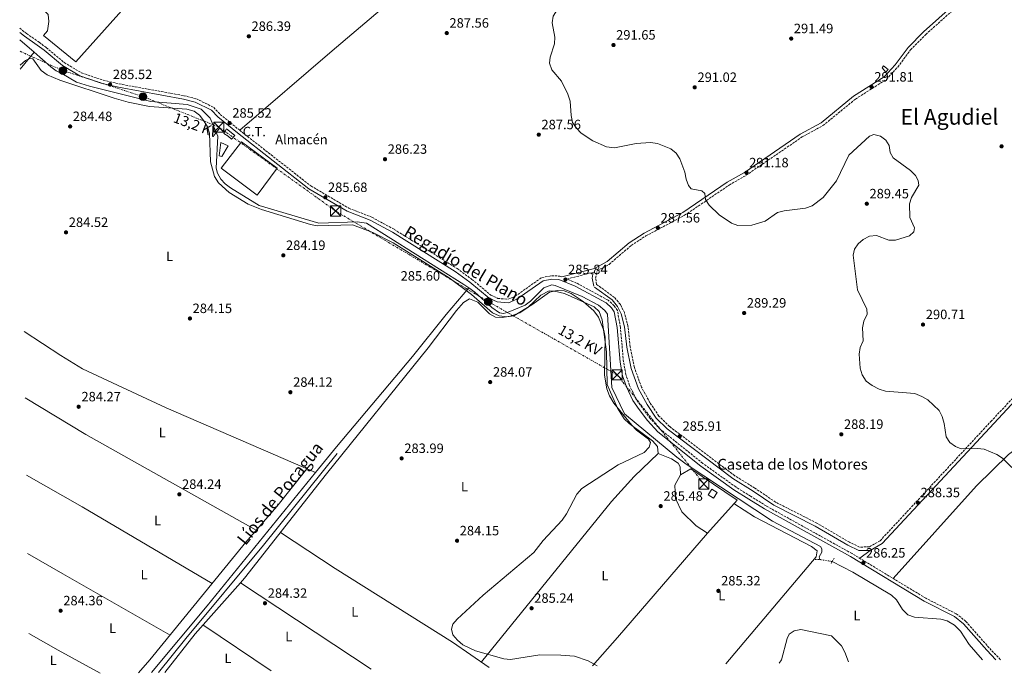
# Model space of a CAD drawing. Units: metres. Extents: x 604731 to 608202, y 4682951 to 4685315.
# Drawn here: x 604758 to 605485, y 4682951 to 4683434 of the extents above; entities that cross this region are included whole.
import ezdxf
from ezdxf.enums import TextEntityAlignment as Align

# ---------------------------------------------------------------- set-up
doc = ezdxf.new("R2010")
doc.units = ezdxf.units.M
doc.header["$MEASUREMENT"] = 0
for name, pattern in [('DGN Style 2', [1.7399219301090239, 1.043953158065414, -0.6959687720436097]), ('DGN Style 3', [2.435890702152634, 1.739921930109024, -0.6959687720436097]), ('DGN Style 5', [1.217945351076317, 0.5219765790327072, -0.6959687720436097]), ('DGN Style 7', [3.4798438602180486, 1.565929737098122, -0.6959687720436097, 0.5219765790327072, -0.6959687720436097])]:
    doc.linetypes.add(name, pattern=pattern)
for name, color, linetype, lineweight in [('Acequia sin especificar', 4, 'Continuous', 0), ('Acequia sin especificar no vista', 4, 'DGN Style 5', 0), ('Camino', 7, 'DGN Style 3', 0), ('Caseta-cabaña', 1, 'Continuous', 0), ('Cota de punto acotado terreno', 7, 'Continuous', 0), ('Curva de nivel intermedia', 30, 'Continuous', 0), ('destino de construcciones', 7, 'Continuous', 0), ('Edificio', 1, 'Continuous', 13), ('Etiqueta de uso rústico', 92, 'Continuous', 0), ('Línea  de muro-pared o tapia', 1, 'Continuous', 13), ('Línea de cambio de uso (parcela vista)', 92, 'Continuous', 0), ('Línea eléctrica', 6, 'DGN Style 7', 0), ('Margen derecho', 7, 'Continuous', 0), ('Pontón-alcantarilla (pasos de agua)', 1, 'DGN Style 2', 0), ('Poste tendido eléctrico', 7, 'Continuous', 0), ('Punto acotado terreno (símbolo)', 7, 'Continuous', 0), ('Tensión línea eléctrica', 7, 'Continuous', 0), ('Texto de Borda', 7, 'Continuous', 0), ('Texto de Canal-acequia (área)', 4, 'Continuous', 0), ('Texto de Área (paraje) menor', 7, 'Continuous', 0), ('Torre eléctrica', 7, 'Continuous', 0)]:
    doc.layers.add(name, color=color, linetype=linetype, lineweight=lineweight)
doc.styles.add('Style-Arial', font='arial.ttf')

# ---------------------------------------------------------------- blocks, each defined once
blk = doc.blocks.new('5PATER')
at = {"layer": 'Punto acotado terreno (símbolo)', "linetype": 'Continuous', "lineweight": 0}
h = blk.add_hatch(color=51, dxfattribs=at)
edge = h.paths.add_edge_path()
edge.add_ellipse((0, 0), major_axis=(-0.1095731443231308, -0.1110710700762829), ratio=0.9994222409660317, start_angle=0, end_angle=360)
blk = doc.blocks.new('5TME')
at = {"layer": 'Torre eléctrica', "color": 7, "linetype": 'Continuous', "lineweight": 0}
for p, q in [((-0.375, 0.375), (0.375, -0.375)), ((0.3723, 0.3776), (-0.3716, -0.3784))]:
    blk.add_line(p, q, dxfattribs=at)
at = {"layer": 'Torre eléctrica', "color": 7, "linetype": 'Continuous', "lineweight": 0, "flags": 128}
blk.add_lwpolyline([(-0.375, -0.375), (0.375, -0.375), (0.375, 0.375), (-0.375, 0.375), (-0.3716, -0.3784)], dxfattribs=at)
blk = doc.blocks.new('5PELE')
at = {"layer": 'Torre eléctrica', "linetype": 'Continuous', "lineweight": 0}
h = blk.add_hatch(color=9, dxfattribs=at)
edge = h.paths.add_edge_path()
edge.add_arc((-2.000000476837158e-05, 0), 0.2850000000000001, 0, 360)
at = {"layer": 'Torre eléctrica', "color": 252, "linetype": 'Continuous', "lineweight": 0}
blk.add_circle((-2.000000476837158e-05, 0), 0.2850000000000001, dxfattribs=at)

msp = doc.modelspace()

# ---------------------------------------------------------------- linework, layer by layer
at = {"layer": 'Acequia sin especificar', "color": 4, "linetype": 'Continuous', "lineweight": 0, "extrusion": (-0.004794500506450848, 0.004186746920632662, 0.9999797417523599), "elevation": 16994.36340924023, "flags": 128}
msp.add_lwpolyline([(604763.1685623962, 4683380.106214373), (604752.5182532968, 4683389.406295883)], dxfattribs=at)
at = {"layer": 'Acequia sin especificar', "color": 4, "linetype": 'Continuous', "lineweight": 0, "extrusion": (-0.03625470420337256, -0.04369516624932057, 0.9983868633298267), "elevation": -226282.8807232928, "flags": 128}
msp.add_lwpolyline([(-2525128.408120739, 3984043.059269701), (-2525128.408120739, 3984026.855634306)], dxfattribs=at)
at = {"layer": 'Acequia sin especificar', "color": 4, "linetype": 'Continuous', "lineweight": 0, "extrusion": (-0.2364181681866889, 0.1956866446693616, 0.9517421850739293), "elevation": 773662.879958087, "flags": 128}
msp.add_lwpolyline([(-3993164.348611576, -2398326.567126992), (-3993228.641758183, -2398326.273870619), (-3993355.634533985, -2398327.479480151)], dxfattribs=at)
at = {"layer": 'Acequia sin especificar', "color": 4, "linetype": 'Continuous', "lineweight": 0}
for points in [[(604768.75, 4683410.210000001, 285.679999999993), (604781.0599999996, 4683399.449999999, 285.7899999999936), (604784.9299999997, 4683396.550000001, 285.7100000000065), (604789.04, 4683394.529999999, 285.7100000000065), (604800.0199999996, 4683388.07, 284.7899999999936), (604809.5499999998, 4683385.07, 284.6300000000047), (604854.9100000003, 4683373.800000001, 284.9400000000023), (604881.8200000003, 4683371.560000001, 284.7899999999936), (604892.1699999999, 4683368.130000001, 284.7899999999936), (604898.6399999997, 4683361.49, 284.9400000000023), (604904.4600000001, 4683348.119999999, 284.7899999999936), (604903.1100000005, 4683324.560000001, 284.4799999999959), (604904.0800000001, 4683320.77, 284.6300000000047), (604906.6399999997, 4683316.41, 284.6300000000047), (604909.7599999999, 4683313.029999999, 284.6300000000047), (604913.7400000002, 4683310, 284.6300000000047), (604934.9500000002, 4683296.99, 284.6199999999953), (604978.9600000001, 4683283.92, 284.6300000000047), (605007.3200000003, 4683284.890000001, 284.4799999999959), (605014.2800000003, 4683283.949999999, 284.4799999999959), (605086.2599999999, 4683238.600000001, 284.9400000000023), (605089.9299999997, 4683235.960000001, 284.8999999999942)], [(605089.9299999997, 4683235.960000001, 284.8999999999942), (605094.2699999996, 4683232.82, 284.8399999999965), (605106.7300000006, 4683221.550000001, 284.7100000000065), (605112.3899999997, 4683217.65, 284.6300000000047), (605115.3700000001, 4683217.15, 284.6300000000047), (605118.7800000003, 4683218.130000001, 284.6300000000047), (605131.3600000005, 4683223.230000001, 284.7899999999936), (605135.4000000004, 4683226.180000001, 284.6600000000035), (605145.3600000005, 4683236.119999999, 284.6300000000047), (605151.1100000005, 4683238.16, 284.6300000000047), (605153.7100000001, 4683237.680000001, 284.7899999999936), (605173.4500000002, 4683229.550000001, 284.7899999999936), (605185.5599999996, 4683223.359999999, 284.7899999999936), (605190.4400000004, 4683219.279999999, 284.7899999999936), (605192.2000000002, 4683216.59, 284.7899999999936), (605195.5800000001, 4683162.460000001, 285.25), (605204.9000000004, 4683142.949999999, 285.5500000000029), (605243.4400000004, 4683110.789999999, 285.6999999999971), (605250.3399999999, 4683105.800000001, 285.7100000000065), (605314.2999999998, 4683063.57, 285.0500000000029), (605349.6699999999, 4683044.710000001, 284.9400000000023), (605350.7300000006, 4683043.17, 284.7899999999936), (605350.6200000001, 4683040.550000001, 284.7899999999936), (605348.6100000005, 4683037.26, 284.7899999999936), (605349.2100000001, 4683035.17, 284.7899999999936)], [(605089.9299999997, 4683235.960000001, 284.8999999999942), (605073.1200000001, 4683216.27, 283.5099999999948), (605048.2999999998, 4683185.310000001, 283.3000000000029), (604992.0899999999, 4683118.59, 283.929999999993), (604976.6100000005, 4683099.550000001, 284.0099999999948)], [(604976.6100000005, 4683099.550000001, 284.0099999999948), (604866.1699999999, 4683147.350000001, 283.6300000000047), (604826.5, 4683165.869999999, 283.9199999999983), (604804.4199999999, 4683176.210000001, 283.9199999999983), (604788.4100000003, 4683185.92, 283.9199999999983), (604761.3200000003, 4683203.779999999, 283.8699999999953)], [(604860.4500000002, 4682951.720000001, 283.7799999999988), (604880.6399999997, 4682976.710000001, 283.1600000000035), (604938.1799999997, 4683045.930000001, 283.3699999999953), (604992.5199999996, 4683113.65, 283.6900000000023)], [(605469.3700000001, 4682960.949999999, 284.7899999999936), (605459.5199999996, 4682972.289999999, 284.7899999999936), (605453.1900000004, 4682982.310000001, 284.7899999999936), (605448.7800000003, 4682986.75, 284.7100000000065), (605443.3799999999, 4682989.9, 284.6199999999953), (605438.5599999996, 4682991.16, 284.6300000000047), (605419.0899999999, 4682992.689999999, 284.9199999999983), (605414.3200000003, 4682994.41, 285.0899999999965), (605410.3600000005, 4682998.33, 285.0899999999965), (605405.79, 4683005.350000001, 284.7899999999936), (605402.1699999999, 4683008.789999999, 284.7899999999936), (605373.6299999999, 4683025.789999999, 284.7400000000052), (605358.3300000001, 4683033.75, 284.2899999999936)]]:
    msp.add_polyline3d(points, dxfattribs=at)
at = {"layer": 'Acequia sin especificar no vista', "color": 4, "linetype": 'DGN Style 5', "lineweight": 0, "extrusion": (0.05344853935991812, -0.008322031347619526, 0.9985359269623405), "elevation": -6332.961362924802, "flags": 128}
msp.add_lwpolyline([(4720413.176994501, 122169.8926371146), (4720413.176994501, 122160.6492178338)], dxfattribs=at)
at = {"layer": 'Camino', "color": 7, "linetype": 'DGN Style 3', "lineweight": 0}
for points in [[(605378.5100000004, 4683044.440000002, 286.4900000000053), (605371.0899999995, 4683047.989999999, 286.0299999999989), (605346.9499999996, 4683062.109999999, 285.7200000000012), (605316.5100000009, 4683077.600000001, 286.6399999999994), (605301.2399999978, 4683087.960000001, 286.9499999999971), (605286.2699999989, 4683097.180000002, 286.0299999999989), (605238.0300000013, 4683133.600000001, 286.0299999999989), (605230.260000002, 4683141.280000002, 286.179999999993), (605223.6499999979, 4683151.149999999, 286.3399999999965), (605217.4600000011, 4683162.530000002, 286.4900000000053), (605212.139999999, 4683177.190000002, 286.9499999999971), (605209.0599999989, 4683192.550000002, 287.1000000000059), (605207.4299999995, 4683207.649999999, 286.6399999999994), (605204.7899999998, 4683217.710000001, 285.8800000000047), (605201.8999999975, 4683223.699999999, 285.5700000000069), (605197.4099999992, 4683228.99, 285.5700000000069), (605184.1900000003, 4683238.620000001, 285.7200000000012), (605183.4699999985, 4683243.290000001, 285.7200000000012), (605184.579999997, 4683248.580000004, 285.7200000000012), (605193.4899999987, 4683253.430000001, 285.8800000000047), (605209.8500000002, 4683267.41, 286.9499999999971), (605220.5299999999, 4683274.390000001, 287.4100000000034), (605249.2899999977, 4683289.699999999, 288.479999999996), (605282.1099999992, 4683311.969999999, 290.7899999999938), (605294.7800000004, 4683319.32, 290.9400000000023), (605336.0599999975, 4683347.590000001, 290.479999999996), (605351.449999999, 4683355.980000001, 290.6300000000046), (605375.5399999997, 4683375.63, 291.2500000000001), (605398.3399999986, 4683390.11, 292.1699999999982), (605406.7399999984, 4683399.309999999, 291.8600000000007), (605416.2499999991, 4683412.02, 291.8600000000007), (605427.5199999989, 4683423.450000001, 292.0099999999948), (605527.1499999977, 4683512.63, 288.0299999999989)], [(604757.9699999981, 4683428.010000003, 286.270000000004), (604763.0500000009, 4683424.07, 286.1600000000035), (604772.3299999969, 4683417.580000004, 286.1600000000035), (604777.5599999973, 4683413.680000001, 286.1600000000035), (604790.9200000013, 4683402.580000003, 285.8999999999942), (604803.539999999, 4683395.039999999, 285.7500000000001), (604819.620000001, 4683389.550000002, 285.7500000000001), (604831.4099999995, 4683386.830000003, 285.8999999999942), (604879.4300000002, 4683378.09, 285.2899999999935), (604888.5000000005, 4683375.800000001, 285.1399999999995), (604901.3199999993, 4683369.5, 285.1399999999995), (604906.079999998, 4683364.330000003, 285.1399999999995), (604920.5100000005, 4683352.54, 285.2899999999935), (604973.0899999987, 4683311.420000004, 286.0599999999976), (605001.12, 4683294.980000001, 285.6000000000058), (605018.0699999994, 4683288.280000003, 285.2899999999935), (605034.6700000024, 4683279.29, 285.2899999999935), (605081.1599999998, 4683250.330000004, 285.6000000000058), (605092.1499999978, 4683242.330000003, 285.6000000000058), (605106.1800000003, 4683230.580000004, 285.7500000000001), (605111.3500000002, 4683228.260000002, 285.7500000000001), (605118.6799999994, 4683227.600000001, 285.6000000000058), (605123.9899999979, 4683229.820000002, 285.7500000000001), (605143.8000000007, 4683243.699999999, 286.0599999999976), (605151.0000000001, 4683244.989999999, 286.0599999999976), (605156.9799999993, 4683244.75, 286.0599999999976), (605158.5199999993, 4683244.110000002, 285.7200000000012)], [(605482.5799999981, 4682961.149999999, 285.8300000000018), (605474.3099999978, 4682969.890000002, 286.0599999999976), (605457.0599999991, 4682989.41, 286.3600000000005), (605449.9800000002, 4682995.100000002, 286.5200000000042), (605427.5100000021, 4683006.560000001, 286.3600000000005), (605373.0399999986, 4683039.550000002, 286.2100000000065), (605309.6399999999, 4683074.800000001, 286.6699999999983), (605297.9699999979, 4683082.020000001, 286.979999999996), (605287.0399999977, 4683088.820000002, 286.6699999999983), (605262.7100000001, 4683106.29, 286.0599999999976), (605231.2399999986, 4683131.510000002, 286.2100000000065), (605223.8099999989, 4683139.580000003, 286.3600000000005), (605217.8200000009, 4683147.640000001, 286.2100000000065), (605213.2899999979, 4683154.109999999, 286.3600000000005), (605208.5300000014, 4683163.890000001, 286.3600000000005), (605205.9200000007, 4683171.720000001, 286.3600000000005), (605204.1000000013, 4683181.399999999, 286.3600000000005), (605201.7899999979, 4683206.980000001, 285.8999999999942), (605199.6099999986, 4683219.390000002, 285.8999999999942), (605197.2500000005, 4683222.820000002, 285.8999999999942), (605192.6999999996, 4683226.949999999, 285.8999999999942), (605169.4099999992, 4683239.63, 285.8999999999942), (605162.3599999994, 4683242.530000003, 285.7200000000012), (605181.8199999988, 4683247.590000001, 285.7200000000012)], [(605498.420000001, 4683161.620000003, 291.0899999999966), (605476.0599999981, 4683137.810000001, 290.7899999999938), (605393.7699999998, 4683049.13, 286.9499999999971), (605385.7600000012, 4683044.489999999, 286.4900000000053), (605378.5100000004, 4683044.440000002, 286.4900000000053)]]:
    msp.add_polyline3d(points, dxfattribs=at)
at = {"layer": 'Caseta-cabaña', "color": 1, "linetype": 'Continuous', "lineweight": 0}
for points in [[(605399.5800000001, 4683397.380000001, 295.4100000000035), (605398, 4683395.57, 295.4100000000035), (605395.1299999999, 4683398.689999999, 295.4100000000035), (605396.3200000003, 4683400.140000001, 295.2599999999948)], [(605273.3899999997, 4683084.689999999, 287.8999999999942), (605270.5999999996, 4683080.680000001, 287.8999999999942), (605266.5800000001, 4683083.100000001, 287.8999999999942), (605269.3700000001, 4683087.100000001, 287.75)]]:
    msp.add_polyline3d(points, close=True, dxfattribs=at)
for points in [[(605398, 4683395.57, 295.4100000000035), (605395.1299999999, 4683398.689999999, 295.4100000000035), (605396.3200000003, 4683400.140000001, 295.2599999999948), (605399.5800000001, 4683397.380000001, 295.4100000000035), (605398, 4683395.57, 295.4100000000035)], [(605270.5999999996, 4683080.680000001, 287.8999999999942), (605266.5800000001, 4683083.100000001, 287.8999999999942), (605269.3700000001, 4683087.100000001, 287.75), (605273.3899999997, 4683084.689999999, 287.8999999999942), (605270.5999999996, 4683080.680000001, 287.8999999999942)]]:
    msp.add_polyline3d(points, dxfattribs=at)
at = {"layer": 'Curva de nivel intermedia', "color": 30, "linetype": 'Continuous', "lineweight": 0, "flags": 128}
for points, elevation in [([(605153.2000000017, 4683416.49), (605153.4800000011, 4683421.49), (605151.4800000007, 4683431.890000001), (605152.1199999999, 4683436.869999998), (605160.3000000007, 4683450), (605164.4600000004, 4683460.249999999)], 290.0000000000001), ([(605491.0600000005, 4683103.240000002), (605484.050000001, 4683110.149999999), (605480.0800000014, 4683112.92), (605470.7200000006, 4683116.819999999), (605465.7200000003, 4683117.390000001), (605453.5300000019, 4683117.039999999), (605449.3800000012, 4683118.78), (605445.17, 4683121.71), (605442.4499999998, 4683125.91), (605441.0400000017, 4683135.84), (605439.4900000005, 4683141.009999999), (605437.2300000007, 4683145.48), (605428.88, 4683153.15), (605424.5700000006, 4683155.789999999), (605419.2500000009, 4683157.869999999), (605397.7199999995, 4683159.65), (605392.9100000015, 4683161.069999999), (605387.8800000001, 4683163.74), (605383.5199999993, 4683167.08), (605380.4200000013, 4683171.77), (605379.0600000002, 4683176.589999998), (605378.2000000018, 4683187), (605379.0900000014, 4683191.970000001), (605381.2599999995, 4683196.899999999), (605380.7800000012, 4683206.550000001), (605381.6100000005, 4683211.48), (605384.04, 4683216.63), (605383.8099999998, 4683220.38), (605376.9200000011, 4683234.52), (605373.7600000005, 4683260.210000001), (605374.8300000011, 4683264.679999999), (605377.5500000013, 4683268.499999999), (605381.2000000014, 4683271.91), (605385.9600000001, 4683274.189999999), (605391.1200000012, 4683274.76), (605400.2600000009, 4683271.199999999), (605404.9800000016, 4683271.199999999), (605415.3400000016, 4683274.409999999), (605418.6100000016, 4683277.509999999), (605419.1300000002, 4683280.439999999), (605415.7100000003, 4683288.05), (605415.5300000015, 4683298.079999999), (605416.9100000006, 4683302.890000001), (605422.2200000016, 4683312), (605421.950000001, 4683315.310000001), (605419.7500000015, 4683319.140000001), (605416.2699999993, 4683322.729999999), (605403.2800000005, 4683332.11), (605401.0900000001, 4683336.130000001), (605400.3200000012, 4683341.17), (605397.9299999995, 4683345.199999999), (605394.0200000001, 4683348.220000002), (605389.1900000023, 4683349.5), (605385.9700000013, 4683348.259999999), (605370.6400000001, 4683334.15), (605361.5900000001, 4683315.060000001), (605351.7500000007, 4683302.909999999), (605343.560000001, 4683296.62), (605338.6799999994, 4683294.99), (605322.7400000002, 4683293.090000001), (605317.91, 4683291.749999999), (605308.8500000008, 4683285.31), (605298.9199999999, 4683282.449999999), (605288.5900000011, 4683282.199999998), (605283.8000000012, 4683283.989999998), (605274.7500000009, 4683289.970000001), (605267.4800000021, 4683297.149999999), (605264.7999999999, 4683301.390000001), (605264.1000000003, 4683305.739999999), (605262.0199999993, 4683307.689999999), (605254.1200000002, 4683309.199999999), (605252.2500000015, 4683311.640000001), (605250.4500000001, 4683316.300000001), (605249.5200000001, 4683321.679999999), (605245.8000000009, 4683331.46), (605242.9300000009, 4683335.710000001), (605239.0799999996, 4683338.9), (605229.3200000009, 4683342.800000001), (605224.0999999995, 4683343.42), (605213.3500000006, 4683342.680000001), (605197.3800000001, 4683339.630000002), (605191.6600000003, 4683340.349999999), (605181.4800000013, 4683344.75), (605172.7700000008, 4683350.34), (605169.2900000006, 4683354.100000001), (605166.5400000013, 4683358.269999999), (605165.3600000012, 4683363.499999999), (605164.7500000009, 4683373.99), (605162.9800000007, 4683379.259999999), (605158.2100000008, 4683388.850000001), (605151.2300000003, 4683397.310000001), (605149.4600000001, 4683402.100000001), (605149.8500000013, 4683406.600000001), (605153.2000000017, 4683416.49)], 290.0000000000001), ([(605184.7200000001, 4682956.630000001), (605177.9699999997, 4682960.31), (605167.7999999997, 4682963.630000002), (605157.8399999997, 4682964.609999998), (605142.2300000016, 4682964.65), (605120.6500000008, 4682961.32), (605115.6300000006, 4682961.83), (605094.8600000013, 4682967.78), (605085.5000000005, 4682972.25), (605081.3400000007, 4682975.509999999), (605077.9600000011, 4682979.600000001), (605077.0100000012, 4682983.739999999), (605078.1300000009, 4682987.480000001), (605081.0999999993, 4682991.140000001), (605100.3399999997, 4683008.869999999), (605137.8799999997, 4683040.31), (605144.7000000014, 4683049.21), (605158.8500000001, 4683064.319999999), (605162.1100000012, 4683069.019999998), (605169.530000002, 4683083.569999999), (605173.2500000013, 4683087.789999999), (605200.1600000006, 4683105.21), (605219.3000000005, 4683114.390000001), (605223.1699999997, 4683118.259999999), (605224.0400000013, 4683121.769999999), (605222.6100000008, 4683124.16), (605213.7100000003, 4683130.890000001), (605210.3399999997, 4683134.59), (605197.0600000005, 4683150.709999999), (605193.8200000017, 4683156.190000001), (605191.8700000005, 4683161.420000001), (605190.1000000001, 4683171.590000001), (605190.5499999993, 4683199.640000001), (605189.6799999999, 4683204.56), (605185.5500000016, 4683214.269999999), (605182.2600000014, 4683219.07), (605174.2900000007, 4683226.010000001), (605165.530000001, 4683231.989999999), (605160.1599999999, 4683233.749999999), (605155.170000001, 4683234.079999999), (605149.4900000015, 4683232.75), (605136.4600000002, 4683223.38), (605123.0900000016, 4683215.34), (605117.8600000013, 4683214.74), (605112.3000000002, 4683215.369999999), (605107.3100000012, 4683217.51), (605091.77, 4683231.029999998), (605075.3500000006, 4683243.349999999), (605033.8000000007, 4683269.239999999), (605019.0100000005, 4683276.949999998), (605003.980000001, 4683282.739999999), (604977.8600000008, 4683281.98), (604972.7900000013, 4683282.930000001), (604936.6600000019, 4683294.069999999), (604926.8400000005, 4683297.909999999), (604912.7000000008, 4683306.499999999), (604904.8200000017, 4683313.679999999), (604901.9299999995, 4683318.259999999), (604898.9000000008, 4683329.210000001), (604898.3300000008, 4683350.329999999), (604896.6800000012, 4683355.15), (604894.1199999996, 4683359.599999999), (604890.8300000017, 4683363.680000001), (604886.8100000008, 4683366.639999999), (604881.5500000012, 4683368.17), (604853.910000001, 4683370.01), (604838.2400000002, 4683373.210000001), (604827.7500000005, 4683376.310000001), (604787.7200000006, 4683389.619999999), (604778.2800000014, 4683393.619999997), (604773.8100000012, 4683396.67), (604767.6799999999, 4683405.34), (604765.19, 4683405.529999999), (604762.3100000012, 4683404.039999999), (604758.3800000016, 4683400.599999998)], 285), ([(605370.3300000017, 4682959.449999999), (605367.54, 4682966.83), (605365.2000000019, 4682971.32), (605357.8000000013, 4682978.699999999), (605335.0499999993, 4682983.429999999), (605330.1000000007, 4682982.499999999), (605326.5300000011, 4682980.069999999), (605325.0300000013, 4682976.759999999), (605320.9100000019, 4682960.980000001), (605319.020000001, 4682958.67)], 285)]:
    msp.add_lwpolyline(points, dxfattribs=dict(at, elevation=elevation))
at = {"layer": 'Edificio', "color": 1, "linetype": 'Continuous', "lineweight": 13}
for points in [[(604916.9199999999, 4683348.800000001, 288.820000000007), (604914.5499999998, 4683345.9, 288.5200000000041), (604912.0199999996, 4683348.25, 291.429999999993), (604908.7300000006, 4683350.26, 291.5800000000018), (604910.7400000002, 4683353.550000001, 291.7400000000052), (604912.9199999999, 4683351.960000001, 291.7400000000052)], [(604912.0999999996, 4683341.130000001, 288.6699999999983), (604907.2699999996, 4683333.08, 288.820000000007), (604905.4100000003, 4683333.529999999, 288.6699999999983), (604906.5800000001, 4683343.600000001, 288.6699999999983)], [(604948.1600000003, 4683324.630000001, 291.429999999993), (604933.4500000002, 4683304.619999999, 291.2799999999988), (604906.9100000003, 4683324.470000001, 291.2799999999988), (604921.9699999997, 4683344.09, 290.9700000000012)]]:
    msp.add_polyline3d(points, close=True, dxfattribs=at)
at = {"layer": 'Edificio', "color": 51, "linetype": 'Continuous', "lineweight": 13}
for points in [[(604914.5499999998, 4683345.9, 288.5200000000041), (604912.0199999996, 4683348.25, 291.429999999993), (604908.7300000006, 4683350.26, 291.5800000000018), (604910.7400000002, 4683353.550000001, 291.7400000000052), (604912.9199999999, 4683351.960000001, 291.7400000000052), (604916.9199999999, 4683348.800000001, 288.820000000007), (604914.5499999998, 4683345.9, 288.5200000000041)], [(604907.2699999996, 4683333.08, 288.820000000007), (604905.4100000003, 4683333.529999999, 288.6699999999983), (604906.5800000001, 4683343.600000001, 288.6699999999983), (604912.0999999996, 4683341.130000001, 288.6699999999983), (604907.2699999996, 4683333.08, 288.820000000007)], [(604933.4500000002, 4683304.619999999, 291.2799999999988), (604906.9100000003, 4683324.470000001, 291.2799999999988), (604921.9699999997, 4683344.09, 290.9700000000012), (604948.1600000003, 4683324.630000001, 291.429999999993), (604933.4500000002, 4683304.619999999, 291.2799999999988)]]:
    msp.add_polyline3d(points, dxfattribs=at)
at = {"layer": 'Línea  de muro-pared o tapia', "color": 1, "linetype": 'Continuous', "lineweight": 13}
for points in [[(604818.6100000005, 4683491.600000001, 288.0599999999977), (604856.5899999999, 4683467.15, 287.9100000000035), (604799.5700000003, 4683403.16, 286.8300000000018), (604775.6299999999, 4683422.52, 286.8300000000018), (604778.4000000004, 4683426.16, 286.679999999993), (604779.4299999997, 4683432.859999999, 286.5299999999988), (604778.9000000004, 4683438.130000001, 286.3699999999953), (604774.5899999999, 4683442.810000001, 286.3699999999953), (604771.2999999998, 4683444.82, 286.5299999999988)], [(605266.1500000004, 4683054.619999999, 286.2200000000012), (605257.7599999999, 4683060.220000001, 286.3699999999953), (605247.2999999998, 4683070.4, 286.3699999999953), (605242.4699999997, 4683080.350000001, 286.3699999999953), (605242.1200000001, 4683090.109999999, 286.2200000000012), (605246.1900000004, 4683097.810000001, 286.0599999999977), (605253.8799999999, 4683102.369999999, 286.0599999999977), (605279.04, 4683085.199999999, 286.3699999999953), (605288.1600000003, 4683079.199999999, 286.2200000000012), (605266.1500000004, 4683054.619999999, 286.2200000000012)]]:
    msp.add_polyline3d(points, dxfattribs=at)
at = {"layer": 'Línea de cambio de uso (parcela vista)', "color": 92, "linetype": 'Continuous', "lineweight": 0, "extrusion": (-0.06388770070337219, -0.1134428366157502, 0.9914883178935638), "elevation": -569625.401869802, "flags": 128}
msp.add_lwpolyline([(-1771103.787907621, 4340091.430300647), (-1771051.388003561, 4340089.894151385), (-1770907.04472592, 4340089.894151385)], dxfattribs=at)
at = {"layer": 'Línea de cambio de uso (parcela vista)', "color": 92, "linetype": 'Continuous', "lineweight": 0, "flags": 128}
for points, elevation in [([(605229.7699999996, 4683113.51), (605239.4600000001, 4683109.680000001), (605244.6100000005, 4683106.380000001), (605245.8600000005, 4683103.84), (605246.1900000004, 4683097.810000001)], 285.25), ([(605386.4400000004, 4683041.99), (605378.6200000001, 4683036.17)], 286.1699999999983), ([(604865.1299999999, 4682951.789999999), (604887.5300000003, 4682980.25), (604921.0206000004, 4683017.8895)], 284.3300000000017), ([(604943.6600000003, 4682952.980000001), (604893.4100000003, 4682986.850000001)], 284.3300000000018)]:
    msp.add_lwpolyline(points, dxfattribs=dict(at, elevation=elevation))
at = {"layer": 'Línea de cambio de uso (parcela vista)', "color": 92, "linetype": 'Continuous', "lineweight": 0, "extrusion": (-0.2921601982867144, -0.4957025963076203, 0.8178761242088879), "elevation": -2497878.960484147, "flags": 128}
msp.add_lwpolyline([(-1856869.489189979, 3551024.930483516), (-1856822.053556822, 3551025.903729101), (-1856710.504018051, 3551025.903729101)], dxfattribs=at)
at = {"layer": 'Línea de cambio de uso (parcela vista)', "color": 92, "linetype": 'Continuous', "lineweight": 0, "extrusion": (-0.1849128554489004, 0.1590276006233456, 0.96980279342231), "elevation": 633090.0839504348, "flags": 128}
msp.add_lwpolyline([(-3945259.456800426, -2516241.747475222), (-3945157.716079624, -2516241.870481279), (-3945129.668379557, -2516242.321503485)], dxfattribs=at)
at = {"layer": 'Línea de cambio de uso (parcela vista)', "color": 92, "linetype": 'Continuous', "lineweight": 0, "extrusion": (0.4821050237582442, 0.8417976632715983, 0.2427991766409839), "elevation": 4233800.586087936, "flags": 128}
msp.add_lwpolyline([(1802567.238887405, -1059379.232207357), (1802537.115720485, -1059378.902336491), (1802445.823632658, -1059378.902336491)], dxfattribs=at)
at = {"layer": 'Línea de cambio de uso (parcela vista)', "color": 92, "linetype": 'Continuous', "lineweight": 0, "extrusion": (-0.001153424597779163, 0.000761743818464075, 0.9999990446785699), "elevation": 3153.558872869641, "flags": 128}
msp.add_lwpolyline([(604920.9458169917, 4683016.845965017), (605017.5353372889, 4682953.056446509)], dxfattribs=at)
at = {"layer": 'Línea de cambio de uso (parcela vista)', "color": 92, "linetype": 'Continuous', "lineweight": 0, "extrusion": (0.4278636570954072, 0.7741347098511917, 0.4665277504506619), "elevation": 3884147.166312784, "flags": 128}
msp.add_lwpolyline([(1736005.090990833, -2048349.258155477), (1735980.156726109, -2048348.625034114), (1735944.599808358, -2048348.625034114)], dxfattribs=at)
at = {"layer": 'Línea de cambio de uso (parcela vista)', "color": 92, "linetype": 'Continuous', "lineweight": 0}
for points in [[(605349.25, 4683718.710000001, 288.4799999999959), (605294.2699999996, 4683673.41, 289.6999999999971), (605214.6399999997, 4683604.430000001, 291.7799999999988), (605143.3499999996, 4683543.119999999, 289.3600000000006), (605090.2999999998, 4683497.439999999, 290.4400000000023), (604988.7300000006, 4683411.17, 286.3899999999995), (604920.5099999999, 4683352.539999999, 285.4100000000035)], [(605675.5, 4683315.140000001, 289.5399999999936), (605656.8099999996, 4683298.67, 289.5399999999936), (605646.2199999997, 4683288.08, 289.4400000000023), (605626.6699999999, 4683265.26, 289.2299999999959), (605571.1699999999, 4683203.25, 290.1399999999995), (605533.2300000006, 4683158.09, 290.8000000000029), (605511.9100000003, 4683131.460000001, 290.4600000000065), (605504.5700000003, 4683124.720000001, 290.2799999999988), (605488.4600000001, 4683112.74, 289.9100000000035), (605464.9000000004, 4683089.74, 289.2700000000041), (605403.4000000004, 4683021.16, 286.1699999999983)], [(604921.0206000004, 4683017.8895, 284.3300000000018), (604924.0999999996, 4683021.350000001, 284.3300000000018), (604984.6399999997, 4683098.480000001, 284.320000000007), (605059.7999999998, 4683191.789999999, 283.7200000000012), (605080.8200000003, 4683219.369999999, 283.9799999999959), (605085.9299999997, 4683225.199999999, 284.0299999999988), (605090.3300000001, 4683227.9, 283.7400000000052), (605096.4400000004, 4683225.52, 284.0299999999988), (605105.0800000001, 4683216.91, 284.0299999999988), (605109.4500000002, 4683214.49, 284.0299999999988), (605114.4800000006, 4683214.109999999, 284.0299999999988), (605120.3600000005, 4683215.060000001, 284.0299999999988), (605127.5999999996, 4683217.480000001, 284.0299999999988), (605133.7699999996, 4683221.720000001, 284.3300000000018), (605143.0999999996, 4683230.640000001, 284.1000000000058), (605149.2699999996, 4683233.82, 284.0299999999988), (605153.0199999996, 4683233.67, 284.3300000000018), (605160.4400000004, 4683231.859999999, 284.3300000000018), (605182.5199999996, 4683221.949999999, 284.3300000000018), (605186.2100000001, 4683218.5, 284.3300000000018), (605188.25, 4683212.460000001, 284.3300000000018), (605191.54, 4683188.859999999, 284.3899999999995), (605192.1399999997, 4683164.560000001, 284.9499999999971), (605199.6600000003, 4683147, 285.25), (605204.5899999999, 4683139.300000001, 285.25), (605208.2199999997, 4683135.850000001, 285.25), (605225.5700000003, 4683122.970000001, 285.25), (605229.2400000002, 4683118.779999999, 285.25), (605229.7699999996, 4683113.51, 285.25)], [(605229.7699999996, 4683113.51, 284.6399999999995), (605212.0199999996, 4683096.59, 284.6399999999995), (605195.25, 4683078.08, 284.6699999999983), (605099.0700000003, 4682959.470000001, 284.3300000000018)], [(604970.1900000004, 4683102.33, 284.3300000000018), (604948.0499999998, 4683074.49, 284.0299999999988), (604925.0999999996, 4683048.060000001, 284.0299999999988), (604854.0999999996, 4682960.92, 284.3300000000018), (604845.7199999997, 4682951.49, 284.3300000000018)], [(605285.75, 4683076.51, 285.25), (605300.9699999997, 4683066.710000001, 284.9400000000023), (605342.9299999997, 4683044.890000001, 285.25), (605347.2999999998, 4683041.710000001, 285.25), (605346.3600000005, 4683037.25, 285.25), (605279.7999999998, 4682958.08, 285.5399999999936)], [(605104.9600000001, 4682955.430000001, 284.6199999999953), (605077.8399999999, 4682974.02, 284.4799999999959), (604991.1200000001, 4683028.550000001, 283.8500000000058), (604950.75, 4683055.300000001, 284.0299999999988)]]:
    msp.add_polyline3d(points, dxfattribs=at)
at = {"layer": 'Línea eléctrica', "color": 6, "linetype": 'DGN Style 7', "lineweight": 0}
msp.add_polyline3d([(604758.2300000001, 4683410.96, 285.5899999999965), (604789.879999998, 4683396.699999999, 285.5), (604849.1000000014, 4683377.469999998, 285.3800000000047), (604905.1599999998, 4683354.890000001, 285.25), (604991.4400000023, 4683292.819999999, 285.4499999999971), (605104.14, 4683225.920000004, 285.3500000000058), (605199.3799999988, 4683171.720000001, 285.75), (605263.5199999996, 4683091.080000001, 285.3699999999953)], dxfattribs=at)
at = {"layer": 'Margen derecho', "color": 7, "linetype": 'Continuous', "lineweight": 0, "extrusion": (-0.06203132231876729, 0.01309710053512755, 0.9979882669695862), "elevation": 24081.88118688423, "flags": 128}
msp.add_lwpolyline([(-4707236.154682577, -374573.6817411552), (-4707241.693863048, -374576.2054447284), (-4707246.09888291, -374576.2054447283)], dxfattribs=at)
at = {"layer": 'Margen derecho', "color": 7, "linetype": 'Continuous', "lineweight": 0}
for points in [[(605158.5199999993, 4683244.110000002, 285.7200000000012), (605182.7199999974, 4683250.41, 285.7200000000012), (605192.0599999982, 4683255.500000002, 285.8800000000047), (605208.3500000003, 4683269.420000002, 286.9499999999971), (605219.2600000004, 4683276.539999999, 287.4100000000034), (605248.0000000002, 4683291.840000001, 288.479999999996), (605280.769999998, 4683314.09, 290.7899999999938), (605293.4499999982, 4683321.430000001, 290.9400000000023), (605334.7499999999, 4683349.730000002, 290.479999999996), (605350.0499999997, 4683358.059999999, 290.6300000000046), (605374.079999998, 4683377.660000001, 291.2500000000001), (605396.719999998, 4683392.04, 292.1699999999982), (605404.8099999971, 4683400.9, 291.8600000000007), (605414.3500000014, 4683413.649999999, 291.8600000000007), (605425.7899999988, 4683425.260000002, 292.0099999999948), (605525.5300000015, 4683514.530000002, 288.0299999999989)], [(605479.1600000004, 4682961.100000001, 286.0599999999976), (605472.4599999995, 4682968.2, 286.0599999999976), (605455.3299999967, 4682987.600000001, 286.3600000000005), (605448.6200000012, 4682992.989999998, 286.5200000000042), (605426.3000000007, 4683004.38, 286.3600000000005), (605371.7800000003, 4683037.390000001, 286.2100000000065), (605308.3700000002, 4683072.640000002, 286.6699999999983), (605296.649999999, 4683079.890000002, 286.979999999996), (605285.6499999975, 4683086.739999998, 286.6699999999983), (605261.199999999, 4683104.300000001, 286.0599999999976), (605229.530000001, 4683129.680000001, 286.2100000000065), (605221.8799999978, 4683137.980000001, 286.3600000000005), (605215.8000000003, 4683146.180000001, 286.2100000000065), (605211.1299999988, 4683152.830000003, 286.3600000000005), (605206.2100000014, 4683162.949999999, 286.3600000000005), (605203.4899999988, 4683171.09, 286.3600000000005), (605201.6200000002, 4683181.059999999, 286.3600000000005), (605199.3099999991, 4683206.66, 285.8999999999942), (605197.2399999971, 4683218.420000002, 285.8999999999942), (605195.3599999995, 4683221.16, 285.8999999999942), (605191.2399999979, 4683224.899999999, 285.8999999999942), (605168.3299999973, 4683237.370000003, 285.8999999999942), (605156.4299999994, 4683242.27, 286.0599999999976), (605151.1799999989, 4683242.480000001, 286.0599999999976), (605144.7800000019, 4683241.340000002, 286.0599999999976), (605125.1999999994, 4683227.610000002, 285.7500000000001), (605119.0700000006, 4683225.059999999, 285.6000000000058), (605110.7100000011, 4683225.800000001, 285.7500000000001), (605104.8399999992, 4683228.440000002, 285.7500000000001), (605090.61, 4683240.36, 285.6000000000058), (605079.7600000005, 4683248.260000002, 285.6000000000058), (605033.4099999995, 4683277.13, 285.2899999999935), (605017.0100000021, 4683286.010000002, 285.2899999999935), (605000.0199999983, 4683292.720000001, 285.6000000000058), (604971.6799999983, 4683309.350000001, 286.0599999999976), (604918.9499999981, 4683350.590000001, 285.2899999999935), (604904.3700000002, 4683362.5, 285.1399999999995), (604899.7999999993, 4683367.460000002, 285.1399999999995), (604887.6399999999, 4683373.449999999, 285.1399999999995), (604878.8999999982, 4683375.649999999, 285.2899999999935), (604830.9099999988, 4683384.38, 285.8999999999942), (604818.9299999982, 4683387.149999999, 285.7500000000001), (604802.4799999995, 4683392.760000002, 285.7500000000001), (604789.4899999986, 4683400.52, 285.8999999999942), (604776.0700000009, 4683411.670000004, 286.1600000000035), (604770.8699999995, 4683415.550000002, 286.1600000000035), (604761.5599999978, 4683422.059999999, 286.1600000000035), (604758.0199999996, 4683424.81, 286.1300000000046)], [(605500.2499999994, 4683159.920000004, 291.0899999999966), (605477.890000001, 4683136.100000002, 290.7899999999938), (605395.339999999, 4683047.149999999, 286.9499999999971), (605386.4400000006, 4683041.989999998, 286.4900000000053), (605377.9499999993, 4683041.940000001, 286.4900000000053), (605369.9200000004, 4683045.780000002, 286.0299999999989), (605345.7499999992, 4683059.910000003, 285.7200000000012), (605315.239999999, 4683075.440000002, 286.6399999999994), (605299.8799999988, 4683085.86, 286.9499999999971), (605284.8599999984, 4683095.120000003, 286.0299999999989), (605236.3999999975, 4683131.699999999, 286.0299999999989), (605228.3199999996, 4683139.680000001, 286.179999999993), (605221.5100000012, 4683149.86, 286.3399999999965), (605215.1700000021, 4683161.500000001, 286.4900000000053), (605209.7199999985, 4683176.520000001, 286.9499999999971), (605206.589999999, 4683192.170000002, 287.1000000000059), (605204.9699999986, 4683207.190000002, 286.6399999999994), (605202.4299999994, 4683216.84, 285.8800000000047), (605199.7899999997, 4683222.330000004, 285.5700000000069), (605195.6999999993, 4683227.149999999, 285.5700000000069), (605182.7199999974, 4683236.600000003, 285.7200000000012)]]:
    msp.add_polyline3d(points, dxfattribs=at)
at = {"layer": 'Pontón-alcantarilla (pasos de agua)', "color": 1, "linetype": 'DGN Style 2', "lineweight": 0, "elevation": 285.25, "flags": 128}
msp.add_lwpolyline([(605345.79, 4683035.310000001), (605349.9100000003, 4683035.140000001)], dxfattribs=at)
at = {"layer": 'Pontón-alcantarilla (pasos de agua)', "color": 1, "linetype": 'DGN Style 2', "lineweight": 0, "extrusion": (0.01442071027996121, 0.02611157416230368, 0.9995550153992465), "elevation": 131295.9781404679, "flags": 128}
msp.add_lwpolyline([(1734076.150342246, -4390105.937635968), (1734076.150342246, -4390100.908978094)], dxfattribs=at)

# ---------------------------------------------------------------- block references
at = {"layer": 'Poste tendido eléctrico', "color": 7, "linetype": 'Continuous', "lineweight": 0, "xscale": 10, "yscale": 10, "zscale": 10}
for p in [(604789.879999998, 4683396.699999999, 285.5), (604849.1000000014, 4683377.469999998, 285.3800000000047), (605104.14, 4683225.920000004, 285.3500000000058)]:
    msp.add_blockref('5PELE', p, dxfattribs=at)
at = {"layer": 'Punto acotado terreno (símbolo)', "color": 7, "linetype": 'Continuous', "lineweight": 0, "xscale": 10, "yscale": 10, "zscale": 10}
for p in [(604927.2800000008, 4683422.020000001, 286.3899999999999), (605073.530000001, 4683424.410000003, 287.5599999999977), (605328.0199999998, 4683420.340000002, 291.4900000000052), (605196.7099999996, 4683415.570000002, 291.6499999999946), (604824.760000002, 4683386.370000001, 285.5200000000045), (605256.7399999977, 4683384.280000002, 291.020000000005), (605387.3700000005, 4683384.559999999, 291.8099999999981), (604795.2399999975, 4683355.370000003, 284.4799999999964), (604913.0199999983, 4683357.850000002, 285.5200000000045), (605141.5199999985, 4683349.31, 287.5599999999977), (605483.4400000009, 4683340.670000004, 291.179999999993), (605027.890000001, 4683331.16, 286.2299999999959), (605295.0100000006, 4683321.170000004, 291.179999999993), (604983.7699999984, 4683302.920000004, 285.679999999994), (605383.8900000004, 4683298.220000001, 289.4499999999975), (605229.530000001, 4683280.340000001, 287.5599999999977), (604792.190000001, 4683277.070000002, 284.5200000000045), (604952.760000002, 4683260.07, 284.1900000000028), (605072.3700000009, 4683254.230000002, 285.6000000000063), (605161.2100000004, 4683242.190000001, 285.8399999999965), (605293.2600000005, 4683217.449999999, 289.2899999999941), (604883.7499999985, 4683213.410000001, 284.1600000000035), (605425.3999999977, 4683208.920000004, 290.7100000000069), (605105.6000000014, 4683166.370000001, 284.070000000007), (604957.980000001, 4683158.890000001, 284.110000000001), (604801.5399999986, 4683148.140000002, 284.2799999999988), (605365.0299999999, 4683127.79, 288.1900000000028), (605245.6499999989, 4683126.350000002, 285.9100000000039), (605040.1700000009, 4683109.950000001, 283.9900000000052), (604875.9499999976, 4683083.420000002, 284.2299999999964), (605421.609999999, 4683077.280000002, 288.3500000000063), (605231.6200000008, 4683074.670000004, 285.4799999999964), (605081.1299999984, 4683049.070000002, 284.1600000000035), (605381.2899999986, 4683032.63, 286.25), (605274.1999999988, 4683012.039999999, 285.320000000007), (604788.199999999, 4682997.330000004, 284.360000000001), (604939.19, 4683002.899999999, 284.320000000007), (605136.1799999987, 4682999.2, 285.2400000000052)]:
    msp.add_blockref('5PATER', p, dxfattribs=at)
at = {"layer": 'Torre eléctrica', "color": 7, "linetype": 'Continuous', "lineweight": 0, "xscale": 10, "yscale": 10, "zscale": 10}
for p in [(604905.1599999998, 4683354.899999999, 285.25), (604991.4400000023, 4683292.830000003, 285.4499999999971), (605199.3799999988, 4683171.730000001, 285.75), (605263.5199999996, 4683091.080000001, 285.3699999999953)]:
    msp.add_blockref('5TME', p, dxfattribs=at)

# ---------------------------------------------------------------- texts
at = {"layer": 'Cota de punto acotado terreno', "color": 7, "linetype": 'Continuous', "lineweight": 0, "style": 'Style-Arial'}
for s, p in [('287.56', (605075.510000002, 4683428.41, 287.5599999999977)), ('286.39', (604929.2600000016, 4683426.020000001, 286.3899999999995)), ('291.49', (605330.0000000006, 4683424.34, 291.4900000000052)), ('291.65', (605198.6900000004, 4683419.569999999, 291.6499999999942)), ('285.52', (604826.8099999977, 4683390.370000003, 285.5200000000041)), ('291.02', (605258.7899999999, 4683388.280000002, 291.0200000000041)), ('291.81', (605389.4499999997, 4683388.559999999, 291.8099999999977)), ('285.52', (604915.0700000006, 4683361.850000001, 285.5200000000041)), ('284.48', (604797.2199999985, 4683359.370000003, 284.4799999999959)), ('287.56', (605143.4999999994, 4683353.309999998, 287.5599999999977)), ('286.23', (605029.8700000016, 4683335.159999999, 286.2299999999959)), ('291.18', (605296.9899999992, 4683325.170000002, 291.179999999993)), ('285.68', (604985.7499999992, 4683306.920000001, 285.679999999993)), ('289.45', (605385.8700000012, 4683302.219999998, 289.4499999999971)), ('287.56', (605231.5100000018, 4683284.34, 287.5599999999977)), ('284.52', (604794.2399999988, 4683281.070000002, 284.5200000000041)), ('284.19', (604954.7399999984, 4683264.07, 284.1900000000023)), ('285.84', (605163.2000000002, 4683246.190000001, 285.8399999999965)), ('285.60', (605039.4400000004, 4683241.390000001, 285.6000000000058)), ('284.15', (604885.7399999984, 4683217.410000001, 284.1600000000035)), ('289.29', (605295.2500000002, 4683221.45, 289.2899999999936)), ('290.71', (605427.4800000013, 4683212.920000004, 290.7100000000065)), ('284.07', (605107.6499999992, 4683170.370000003, 284.070000000007)), ('284.12', (604960.0300000012, 4683162.890000001, 284.1100000000006)), ('284.27', (604803.5900000009, 4683152.140000002, 284.2799999999988)), ('285.91', (605247.7300000003, 4683130.350000001, 285.9100000000035)), ('288.19', (605367.0100000007, 4683131.789999999, 288.1900000000023)), ('283.99', (605042.1600000008, 4683113.949999999, 283.9900000000052)), ('284.24', (604877.9300000007, 4683087.420000002, 284.2299999999959)), ('285.48', (605233.6099999985, 4683078.670000001, 285.4799999999959)), ('288.35', (605423.5899999999, 4683081.280000002, 288.3500000000058)), ('284.15', (605083.1099999992, 4683053.069999998, 284.1600000000035)), ('286.25', (605383.2699999994, 4683036.63, 286.25)), ('285.32', (605276.249999999, 4683016.04, 285.320000000007)), ('284.32', (604941.249999999, 4683006.899999999, 284.320000000007)), ('284.36', (604790.1799999998, 4683001.330000001, 284.3600000000006)), ('285.24', (605138.1700000028, 4683003.2, 285.2400000000052))]:
    msp.add_text(s, height=7.000000000000002, dxfattribs=at).set_placement(p)
at = {"layer": 'destino de construcciones', "color": 7, "linetype": 'Continuous', "lineweight": 0, "style": 'Style-Arial'}
for s, p in [('C.T.', (604931.3189924906, 4683351.590009998, 285.4600000000065)), ('Almacén', (604966.1592749667, 4683345.720009998, 285.6300000000047))]:
    msp.add_text(s, height=7.000000000000002, dxfattribs=at).set_placement(p, align=Align.MIDDLE_CENTER)
at = {"layer": 'Etiqueta de uso rústico', "color": 92, "linetype": 'Continuous', "lineweight": 0, "style": 'Style-Arial'}
for p in [(604868.7114203793, 4683259.37001, 284.3099999999977), (604863.3114203815, 4683129.120010001, 284.1100000000006), (605086.6114203782, 4683089.110009998, 283.8999999999942), (604859.8614203781, 4683064.020009998, 283.7100000000065), (604849.9514203772, 4683023.940009999, 284.75), (605190.3614203787, 4683023.320009999, 285.1100000000006), (605276.7314203782, 4683008.490009999, 285.2200000000012), (605005.5314203794, 4682996.490009997, 283.8500000000058), (605376.6014203808, 4682993.850009999, 285.070000000007), (604826.5714203794, 4682984.420010001, 283.9799999999959), (604956.791420379, 4682978.270009998, 283.9100000000035), (604782.8414203782, 4682960.740009999, 284.4799999999959), (604911.8814203775, 4682962.130009998, 283.8600000000006)]:
    msp.add_text('L', height=7.000000000000002, dxfattribs=at).set_placement(p, align=Align.MIDDLE_CENTER)
at = {"layer": 'Tensión línea eléctrica', "color": 7, "linetype": 'Continuous', "lineweight": 0, "style": 'Style-Arial'}
for rotation, p in [(339.60605, (604887.0633964179, 4683352.703674928, 284.7200000000012)), (330.35838, (605170.1275051462, 4683194.088347852, 284.429999999993))]:
    msp.add_text('13,2 KV', height=7.5, rotation=rotation, dxfattribs=at).set_placement(p, align=Align.CENTER)
at = {"layer": 'Texto de Borda', "color": 7, "linetype": 'Continuous', "lineweight": 0, "style": 'Style-Arial'}
msp.add_text('Caseta de los Motores', height=8, dxfattribs=at).set_placement((605273.4899999985, 4683101.66, 286.0800000000018))
at = {"layer": 'Texto de Canal-acequia (área)', "color": 4, "linetype": 'Continuous', "lineweight": 0, "style": 'Style-Arial'}
for s, rotation, p in [('Regadío del Plano', 329.379, (605087.6528195224, 4683252.40472341, 285.5399999999936)), ('Líos de Pocagua', 51.318, (604950.3447038647, 4683084.11796958, 284.0500000000029))]:
    msp.add_text(s, height=9, rotation=rotation, dxfattribs=at).set_placement(p, align=Align.MIDDLE_CENTER)
at = {"layer": 'Texto de Área (paraje) menor', "color": 7, "linetype": 'Continuous', "lineweight": 0, "style": 'Style-Arial'}
msp.add_text('El Agudiel', height=11.5, dxfattribs=at).set_placement((605444.9196570856, 4683362.430009998, 290.679999999993), align=Align.MIDDLE_CENTER)

doc.saveas('drawing.dxf')
